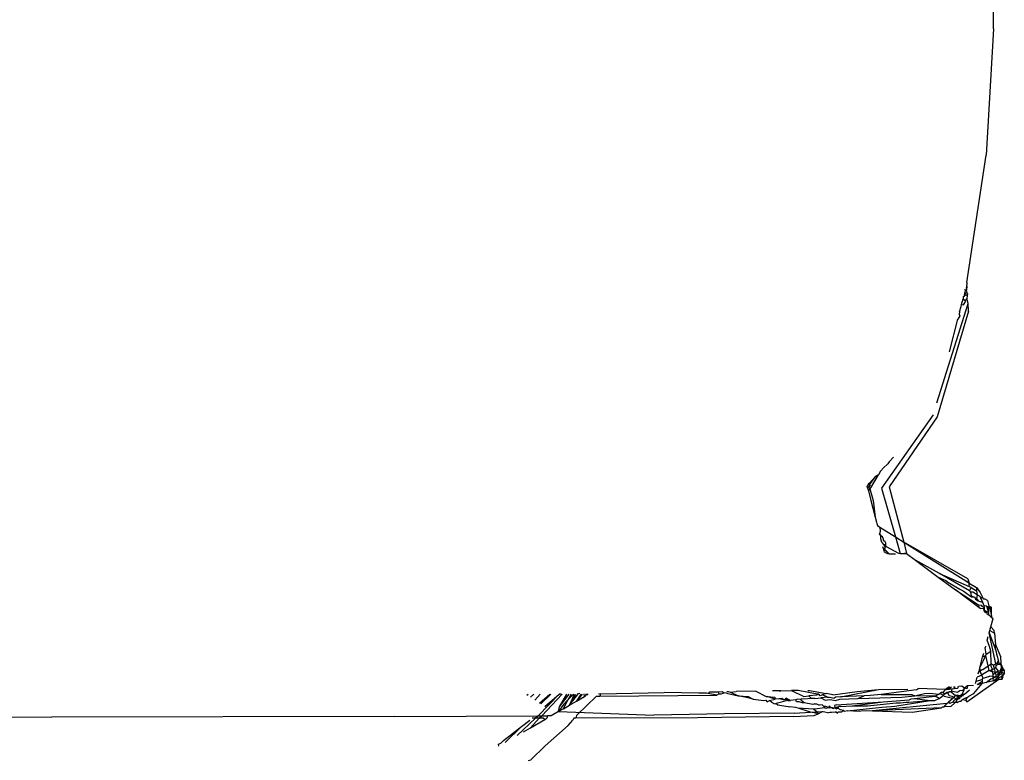
# Model space of a CAD drawing. Units: metres. Extents: x 4 to 14.9, y 7.6 to 10.7.
# Drawn here: x 6.6 to 6.6, y 10.7 to 10.7 of the extents above; entities that cross this region are included whole.
import ezdxf

# ---------------------------------------------------------------- set-up
doc = ezdxf.new("R2010")
doc.units = ezdxf.units.M
doc.layers.add('Edges', color=7, linetype='Continuous')

# ---------------------------------------------------------------- blocks, each defined once
blk = doc.blocks.new('Modern King Size Bed pl')
at = {"layer": 'Edges'}
for p, q in [((6.638271, 7.643199), (6.638272, 7.643678)), ((6.638271, 7.643199), (6.638077, 7.639878)), ((6.637565, 7.636528), (6.638077, 7.639878)), ((6.637565, 7.636528), (6.637568, 7.636468)), ((6.63757, 7.636436), (6.637568, 7.636468)), ((6.637508, 7.63618), (6.637516, 7.636263)), ((6.637518, 7.636234), (6.637508, 7.63618)), ((6.637584, 7.636213), (6.637508, 7.63618)), ((6.637516, 7.636263), (6.637533, 7.636309)), ((6.63758, 7.636273), (6.637518, 7.636234)), ((6.637533, 7.636309), (6.637524, 7.636354)), ((6.637533, 7.636309), (6.637554, 7.636343)), ((6.637557, 7.636373), (6.637554, 7.636343)), ((6.63758, 7.636273), (6.637554, 7.636343)), ((6.637557, 7.636373), (6.63757, 7.636436)), ((6.637566, 7.636398), (6.637557, 7.636373)), ((6.63757, 7.636436), (6.637566, 7.636398)), ((6.637582, 7.636246), (6.637575, 7.636184)), ((6.637575, 7.636184), (6.637584, 7.636213)), ((6.637584, 7.636213), (6.63758, 7.636273)), ((6.636782, 7.633374), (6.637598, 7.635984)), ((6.637419, 7.635898), (6.637425, 7.635955)), ((6.637425, 7.635955), (6.637474, 7.636102)), ((6.637425, 7.635955), (6.637481, 7.635945)), ((6.637474, 7.636153), (6.637508, 7.63618)), ((6.637474, 7.636153), (6.637474, 7.636102)), ((6.637474, 7.636102), (6.637521, 7.636056)), ((6.637481, 7.635945), (6.637516, 7.636)), ((6.637521, 7.636056), (6.637516, 7.636)), ((6.637567, 7.636108), (6.637521, 7.636056)), ((6.637575, 7.636184), (6.637567, 7.636108)), ((6.637598, 7.635984), (6.637567, 7.636108)), ((6.637611, 7.635778), (6.637598, 7.635984)), ((6.637611, 7.635778), (6.63679, 7.633002)), ((6.637377, 7.635764), (6.637363, 7.635704)), ((6.637363, 7.635704), (6.637379, 7.635655)), ((6.637377, 7.635764), (6.637419, 7.635898)), ((6.637115, 7.63471), (6.637328, 7.635565)), ((6.637379, 7.635655), (6.637328, 7.635565)), ((6.636683, 7.633057), (6.635326, 7.631126)), ((6.63679, 7.633002), (6.635529, 7.631163)), ((6.635525, 7.631819), (6.63549, 7.631764)), ((6.635525, 7.631819), (6.635639, 7.631941)), ((6.635296, 7.631574), (6.635247, 7.631476)), ((6.635376, 7.631659), (6.635296, 7.631574)), ((6.63549, 7.631764), (6.635376, 7.631659)), ((6.635159, 7.631428), (6.635005, 7.631263)), ((6.635159, 7.631428), (6.635017, 7.631238)), ((6.635041, 7.631139), (6.635247, 7.631476)), ((6.635247, 7.631476), (6.635159, 7.631428)), ((6.634986, 7.631243), (6.634948, 7.631176)), ((6.634959, 7.631135), (6.634948, 7.631176)), ((6.634994, 7.631165), (6.634959, 7.631135)), ((6.634959, 7.631135), (6.634984, 7.631059)), ((6.634984, 7.631059), (6.635021, 7.63111)), ((6.634984, 7.631059), (6.635036, 7.630837)), ((6.635005, 7.631263), (6.634986, 7.631243)), ((6.634986, 7.631243), (6.635024, 7.631212)), ((6.635017, 7.631238), (6.634994, 7.631165)), ((6.635024, 7.631212), (6.634994, 7.631165)), ((6.634994, 7.631165), (6.635021, 7.63111)), ((6.635017, 7.631238), (6.635005, 7.631263)), ((6.635021, 7.63111), (6.635041, 7.631139)), ((6.635021, 7.63111), (6.635101, 7.630802)), ((6.635326, 7.631126), (6.635691, 7.629847)), ((6.635529, 7.631163), (6.635907, 7.629712)), ((6.635036, 7.630837), (6.635158, 7.630369)), ((6.635101, 7.630802), (6.635158, 7.630369)), ((6.635158, 7.630369), (6.635194, 7.630231)), ((6.635194, 7.630231), (6.635204, 7.630203)), ((6.635204, 7.630203), (6.635217, 7.630143)), ((6.635217, 7.630143), (6.635283, 7.630102)), ((6.635289, 7.629991), (6.635274, 7.629927)), ((6.635283, 7.630102), (6.635289, 7.629991)), ((6.635283, 7.630102), (6.635691, 7.629847)), ((6.635274, 7.629927), (6.635305, 7.629873)), ((6.63528, 7.629901), (6.635274, 7.629927)), ((6.635305, 7.629873), (6.63528, 7.629901)), ((6.635352, 7.629851), (6.635305, 7.629873)), ((6.635307, 7.629797), (6.635305, 7.629873)), ((6.635332, 7.629701), (6.635307, 7.629797)), ((6.635365, 7.629803), (6.635352, 7.629851)), ((6.635365, 7.629803), (6.635372, 7.629759)), ((6.635372, 7.629759), (6.635415, 7.629733)), ((6.635415, 7.629733), (6.635426, 7.629695)), ((6.635691, 7.629847), (6.635907, 7.629712)), ((6.635691, 7.629847), (6.635817, 7.629408)), ((6.635332, 7.629701), (6.635373, 7.629649)), ((6.635374, 7.629543), (6.635362, 7.629589)), ((6.635373, 7.629649), (6.635409, 7.629617)), ((6.635429, 7.629637), (6.635373, 7.629649)), ((6.63539, 7.629481), (6.635374, 7.629543)), ((6.635407, 7.629522), (6.635374, 7.629543)), ((6.63539, 7.629481), (6.635407, 7.629522)), ((6.635426, 7.629495), (6.63539, 7.629481)), ((6.6354, 7.629444), (6.63539, 7.629481)), ((6.635407, 7.629522), (6.635421, 7.629552)), ((6.635426, 7.629495), (6.635407, 7.629522)), ((6.635409, 7.629617), (6.635458, 7.629588)), ((6.635421, 7.629552), (6.635409, 7.629617)), ((6.635426, 7.629695), (6.635429, 7.629637)), ((6.635478, 7.629446), (6.635426, 7.629495)), ((6.635447, 7.629463), (6.635426, 7.629495)), ((6.635458, 7.629588), (6.635429, 7.629637)), ((6.635478, 7.629446), (6.635447, 7.629463)), ((6.635778, 7.629407), (6.635458, 7.629588)), ((6.63759, 7.628745), (6.635907, 7.629712)), ((6.635907, 7.629712), (6.63761, 7.628648)), ((6.635907, 7.629712), (6.635985, 7.629412)), ((6.6354, 7.629444), (6.63546, 7.629418)), ((6.63549, 7.629401), (6.63546, 7.629418)), ((6.635522, 7.629401), (6.635478, 7.629446)), ((6.635522, 7.629401), (6.63549, 7.629401)), ((6.635522, 7.629401), (6.63569, 7.629405)), ((6.635817, 7.629408), (6.635778, 7.629407)), ((6.635817, 7.629408), (6.635928, 7.629411)), ((6.635928, 7.629411), (6.635985, 7.629412)), ((6.635958, 7.629411), (6.635928, 7.629411)), ((6.635985, 7.629412), (6.636216, 7.629239)), ((6.636848, 7.628889), (6.636216, 7.629239)), ((6.636216, 7.629239), (6.63681, 7.628793)), ((6.63681, 7.628793), (6.637013, 7.628702)), ((6.63681, 7.628793), (6.637265, 7.628452)), ((6.637636, 7.628427), (6.636848, 7.628889)), ((6.636848, 7.628889), (6.637632, 7.628542)), ((6.637013, 7.628702), (6.637093, 7.628644)), ((6.63759, 7.628745), (6.63761, 7.628648)), ((6.63759, 7.628745), (6.637632, 7.628634)), ((6.637093, 7.628644), (6.637131, 7.628621)), ((6.637131, 7.628621), (6.637385, 7.628476)), ((6.637265, 7.628452), (6.637874, 7.628065)), ((6.637884, 7.627988), (6.637265, 7.628452)), ((6.637385, 7.628476), (6.637467, 7.628426)), ((6.637467, 7.628426), (6.637689, 7.62827)), ((6.63761, 7.628648), (6.637632, 7.628542)), ((6.63761, 7.628648), (6.637632, 7.628634)), ((6.637632, 7.628634), (6.637819, 7.628518)), ((6.637677, 7.628515), (6.637632, 7.628542)), ((6.637636, 7.628427), (6.637677, 7.628515)), ((6.637636, 7.628427), (6.637663, 7.628394)), ((6.637677, 7.628515), (6.63782, 7.628432)), ((6.637819, 7.628518), (6.637822, 7.628492)), ((6.637819, 7.628518), (6.637916, 7.628388)), ((6.637822, 7.628492), (6.63782, 7.628432)), ((6.63782, 7.628432), (6.637842, 7.628326)), ((6.637663, 7.628394), (6.637682, 7.628302)), ((6.637723, 7.628394), (6.637663, 7.628394)), ((6.637689, 7.62827), (6.637682, 7.628302)), ((6.637682, 7.628302), (6.637774, 7.628259)), ((6.637689, 7.62827), (6.637774, 7.628259)), ((6.637842, 7.628326), (6.637723, 7.628394)), ((6.637774, 7.628259), (6.637793, 7.628208)), ((6.637793, 7.628208), (6.637862, 7.628167)), ((6.637842, 7.628326), (6.637822, 7.628225)), ((6.637822, 7.628225), (6.637862, 7.628167)), ((6.637842, 7.628326), (6.637911, 7.628287)), ((6.637862, 7.628167), (6.637916, 7.628153)), ((6.637911, 7.628287), (6.637926, 7.628249)), ((6.637916, 7.628388), (6.637991, 7.628242)), ((6.637926, 7.628249), (6.637975, 7.628132)), ((6.637991, 7.628242), (6.637926, 7.628249)), ((6.638012, 7.628207), (6.637991, 7.628242)), ((6.638053, 7.628207), (6.638012, 7.628207)), ((6.638113, 7.628173), (6.638053, 7.628207)), ((6.638113, 7.628173), (6.638142, 7.628036)), ((6.637874, 7.628065), (6.637884, 7.627988)), ((6.637874, 7.628065), (6.637942, 7.628055)), ((6.63792, 7.627961), (6.637884, 7.627988)), ((6.637916, 7.628153), (6.637975, 7.628132)), ((6.63792, 7.627961), (6.638007, 7.627972)), ((6.637942, 7.628055), (6.637963, 7.62803)), ((6.637963, 7.62803), (6.638024, 7.627992)), ((6.637975, 7.628132), (6.638012, 7.628045)), ((6.638021, 7.627924), (6.638007, 7.627972)), ((6.638012, 7.628045), (6.638024, 7.627992)), ((6.638012, 7.628045), (6.638084, 7.628034)), ((6.638024, 7.627992), (6.638021, 7.627924)), ((6.638021, 7.627924), (6.638076, 7.627892)), ((6.638035, 7.627875), (6.638021, 7.627924)), ((6.638084, 7.628034), (6.63814, 7.628001)), ((6.638084, 7.628034), (6.638137, 7.627862)), ((6.63814, 7.628001), (6.638137, 7.627862)), ((6.638142, 7.628036), (6.63814, 7.628001)), ((6.63814, 7.628001), (6.638172, 7.628018)), ((6.638206, 7.628004), (6.63814, 7.628001)), ((6.638142, 7.628036), (6.638172, 7.628018)), ((6.638237, 7.627723), (6.638172, 7.628018)), ((6.638172, 7.628018), (6.638206, 7.628004)), ((6.638206, 7.628004), (6.638203, 7.62774)), ((6.638063, 7.627853), (6.638035, 7.627875)), ((6.638076, 7.627892), (6.638063, 7.627853)), ((6.638091, 7.627833), (6.638076, 7.627892)), ((6.638076, 7.627892), (6.638137, 7.627862)), ((6.638091, 7.627833), (6.638154, 7.627786)), ((6.638154, 7.627786), (6.638137, 7.627862)), ((6.638154, 7.627786), (6.638203, 7.62774)), ((6.638199, 7.627483), (6.638259, 7.627706)), ((6.638203, 7.62774), (6.638259, 7.627706)), ((6.638156, 7.627328), (6.638173, 7.627389)), ((6.638173, 7.627389), (6.638199, 7.627483)), ((6.638173, 7.627389), (6.638296, 7.627313)), ((6.638289, 7.627383), (6.638199, 7.627483)), ((6.638104, 7.627135), (6.63813, 7.627229)), ((6.638161, 7.626967), (6.638104, 7.627135)), ((6.638156, 7.627328), (6.638322, 7.626887)), ((6.63833, 7.626511), (6.638156, 7.627328)), ((6.638296, 7.627313), (6.638289, 7.627383)), ((6.638296, 7.627313), (6.638323, 7.627019)), ((6.638061, 7.626977), (6.63805, 7.626937)), ((6.638079, 7.626769), (6.63805, 7.626937)), ((6.638195, 7.626841), (6.638161, 7.626967)), ((6.638322, 7.626887), (6.638323, 7.627019)), ((6.638322, 7.626887), (6.63834, 7.626827)), ((6.638323, 7.627019), (6.638451, 7.626708)), ((6.637907, 7.62641), (6.637982, 7.626687)), ((6.638068, 7.626734), (6.637982, 7.626687)), ((6.637982, 7.626687), (6.63799, 7.626713)), ((6.63799, 7.626713), (6.638011, 7.626793)), ((6.63799, 7.626713), (6.638068, 7.626734)), ((6.638, 7.626581), (6.638068, 7.626734)), ((6.638068, 7.626734), (6.638079, 7.626769)), ((6.638132, 7.626463), (6.638068, 7.626734)), ((6.638079, 7.626769), (6.638195, 7.626841)), ((6.638205, 7.626513), (6.638195, 7.626841)), ((6.63834, 7.626827), (6.638346, 7.626767)), ((6.638346, 7.626767), (6.638371, 7.62669)), ((6.638371, 7.62669), (6.638383, 7.626634)), ((6.638383, 7.626634), (6.638397, 7.626585)), ((6.638451, 7.626708), (6.638462, 7.626521)), ((6.637901, 7.626348), (6.637907, 7.62641)), ((6.637901, 7.626348), (6.637988, 7.626363)), ((6.637907, 7.62641), (6.638, 7.626581)), ((6.637927, 7.626331), (6.637907, 7.62641)), ((6.637988, 7.626363), (6.637927, 7.626331)), ((6.637988, 7.626363), (6.638132, 7.626463)), ((6.638132, 7.626463), (6.638205, 7.626513)), ((6.638154, 7.626337), (6.638132, 7.626463)), ((6.638154, 7.626337), (6.638226, 7.626356)), ((6.638205, 7.626438), (6.638205, 7.626513)), ((6.638269, 7.626476), (6.638205, 7.626513)), ((6.63823, 7.626386), (6.638205, 7.626438)), ((6.638226, 7.626356), (6.638298, 7.626392)), ((6.638226, 7.626356), (6.63823, 7.626386)), ((6.638241, 7.626302), (6.638226, 7.626356)), ((6.63833, 7.626511), (6.638269, 7.626476)), ((6.638284, 7.626417), (6.638269, 7.626476)), ((6.638298, 7.626392), (6.638284, 7.626417)), ((6.638329, 7.626414), (6.638298, 7.626392)), ((6.638318, 7.62628), (6.638298, 7.626392)), ((6.638329, 7.626414), (6.63834, 7.626462)), ((6.638387, 7.626327), (6.638329, 7.626414)), ((6.638392, 7.626548), (6.63833, 7.626511)), ((6.63833, 7.626511), (6.638368, 7.626533)), ((6.63834, 7.626462), (6.63833, 7.626511)), ((6.638371, 7.626494), (6.63834, 7.626462)), ((6.638368, 7.626533), (6.638397, 7.626585)), ((6.638392, 7.626548), (6.638371, 7.626494)), ((6.638371, 7.626494), (6.638436, 7.626505)), ((6.638397, 7.626585), (6.638392, 7.626548)), ((6.638392, 7.626548), (6.638462, 7.626521)), ((6.638436, 7.626505), (6.638462, 7.626521)), ((6.638449, 7.62633), (6.638472, 7.626385)), ((6.638454, 7.626305), (6.638491, 7.626363)), ((6.638534, 7.626364), (6.638462, 7.626521)), ((6.638462, 7.626521), (6.638472, 7.626385)), ((6.638462, 7.626521), (6.638491, 7.626363)), ((6.638472, 7.626385), (6.638471, 7.626347)), ((6.638471, 7.626347), (6.638534, 7.626364)), ((6.638472, 7.626385), (6.638491, 7.626363)), ((6.638491, 7.626363), (6.638534, 7.626364)), ((6.638491, 7.626363), (6.638552, 7.626333)), ((6.638534, 7.626364), (6.638552, 7.626333)), ((6.637564, 7.625513), (6.638407, 7.626104)), ((6.637811, 7.626053), (6.637839, 7.626158)), ((6.637811, 7.626053), (6.637974, 7.626096)), ((6.637964, 7.62621), (6.637839, 7.626158)), ((6.637873, 7.626282), (6.63786, 7.626236)), ((6.637873, 7.626282), (6.637901, 7.626348)), ((6.637927, 7.626331), (6.637873, 7.626282)), ((6.637881, 7.626313), (6.637901, 7.626348)), ((6.637927, 7.626331), (6.637901, 7.626348)), ((6.637933, 7.626278), (6.637927, 7.626331)), ((6.637964, 7.62621), (6.637933, 7.626278)), ((6.637964, 7.62621), (6.637982, 7.626231)), ((6.637978, 7.62617), (6.637964, 7.62621)), ((6.637974, 7.626096), (6.637972, 7.626046)), ((6.637974, 7.626096), (6.638, 7.626138)), ((6.638, 7.626138), (6.637978, 7.62617)), ((6.638154, 7.626337), (6.637982, 7.626231)), ((6.638, 7.626138), (6.638174, 7.626183)), ((6.638072, 7.626017), (6.638201, 7.626114)), ((6.638154, 7.626337), (6.638241, 7.626302)), ((6.638255, 7.626181), (6.638174, 7.626183)), ((6.638201, 7.626114), (6.638261, 7.626131)), ((6.638318, 7.62628), (6.638241, 7.626302)), ((6.63826, 7.626229), (6.638241, 7.626302)), ((6.638255, 7.626181), (6.63826, 7.626229)), ((6.638261, 7.626131), (6.638255, 7.626181)), ((6.63831, 7.626162), (6.638255, 7.626181)), ((6.63826, 7.626229), (6.638318, 7.62628)), ((6.638261, 7.626131), (6.63831, 7.626162)), ((6.638269, 7.626068), (6.638261, 7.626131)), ((6.638269, 7.626068), (6.638367, 7.626143)), ((6.638269, 7.626068), (6.638407, 7.626104)), ((6.638334, 7.626214), (6.63831, 7.626162)), ((6.63831, 7.626162), (6.638343, 7.62618)), ((6.638318, 7.62628), (6.638387, 7.626327)), ((6.638334, 7.626214), (6.638318, 7.62628)), ((6.638386, 7.626231), (6.638334, 7.626214)), ((6.638343, 7.62618), (6.638334, 7.626214)), ((6.638343, 7.62618), (6.638395, 7.6262)), ((6.638367, 7.626143), (6.638343, 7.62618)), ((6.638395, 7.6262), (6.638367, 7.626143)), ((6.638407, 7.626104), (6.638367, 7.626143)), ((6.638386, 7.626231), (6.638393, 7.626258)), ((6.638386, 7.626231), (6.638395, 7.6262)), ((6.638386, 7.626231), (6.638432, 7.626221)), ((6.638387, 7.626327), (6.638449, 7.62633)), ((6.638393, 7.626258), (6.638387, 7.626327)), ((6.638432, 7.626221), (6.638395, 7.6262)), ((6.638504, 7.626199), (6.638404, 7.626143)), ((6.638407, 7.626104), (6.638404, 7.626143)), ((6.638407, 7.626104), (6.638496, 7.626111)), ((6.638419, 7.626278), (6.638454, 7.626305)), ((6.638432, 7.626221), (6.638419, 7.626278)), ((6.638475, 7.626263), (6.638432, 7.626221)), ((6.638471, 7.626347), (6.638454, 7.626305)), ((6.638454, 7.626305), (6.638475, 7.626263)), ((6.638471, 7.626347), (6.638484, 7.62629)), ((6.638477, 7.626321), (6.638475, 7.626263)), ((6.638475, 7.626263), (6.638504, 7.626199)), ((6.638552, 7.626333), (6.638477, 7.626321)), ((6.638484, 7.62629), (6.638547, 7.626256)), ((6.63849, 7.626142), (6.638504, 7.626199)), ((6.638496, 7.626111), (6.63849, 7.626142)), ((6.638496, 7.626111), (6.638516, 7.626158)), ((6.638547, 7.626256), (6.638504, 7.626199)), ((6.638504, 7.626199), (6.638516, 7.626158)), ((6.638552, 7.626333), (6.638547, 7.626256)), ((6.634252, 7.625648), (6.635245, 7.625837)), ((6.634686, 7.625784), (6.635245, 7.625837)), ((6.635245, 7.625837), (6.636016, 7.625847)), ((6.63624, 7.625829), (6.63629, 7.62586)), ((6.637009, 7.625836), (6.63629, 7.62586)), ((6.637009, 7.625836), (6.636934, 7.62576)), ((6.636957, 7.625771), (6.637009, 7.625836)), ((6.637068, 7.625877), (6.637009, 7.625836)), ((6.637045, 7.625838), (6.637009, 7.625836)), ((6.637068, 7.625877), (6.637045, 7.625838)), ((6.637045, 7.625838), (6.637113, 7.625844)), ((6.637107, 7.625905), (6.637068, 7.625877)), ((6.637113, 7.625844), (6.637068, 7.625877)), ((6.637113, 7.625844), (6.637119, 7.625882)), ((6.637176, 7.625848), (6.637113, 7.625844)), ((6.637119, 7.625882), (6.637162, 7.625908)), ((6.637176, 7.625848), (6.637153, 7.625775)), ((6.637234, 7.625853), (6.637176, 7.625848)), ((6.637228, 7.625912), (6.637234, 7.625853)), ((6.637234, 7.625853), (6.637264, 7.625914)), ((6.637319, 7.625859), (6.637234, 7.625853)), ((6.637327, 7.625903), (6.637319, 7.625859)), ((6.637327, 7.625903), (6.63736, 7.625919)), ((6.637436, 7.625923), (6.63736, 7.625919)), ((6.637508, 7.625874), (6.637436, 7.625923)), ((6.637508, 7.625874), (6.637455, 7.62581)), ((6.637485, 7.625812), (6.637508, 7.625874)), ((6.637582, 7.625931), (6.637508, 7.625874)), ((6.637564, 7.625858), (6.637508, 7.625874)), ((6.637582, 7.625931), (6.637564, 7.625858)), ((6.637738, 7.62594), (6.637582, 7.625931)), ((6.637749, 7.625734), (6.637969, 7.625991)), ((6.637794, 7.625991), (6.637811, 7.626053)), ((6.637972, 7.626046), (6.637842, 7.625958)), ((6.637969, 7.625991), (6.637842, 7.625958)), ((6.637972, 7.626046), (6.637969, 7.625991)), ((6.638072, 7.626017), (6.637969, 7.625991)), ((6.638269, 7.626068), (6.638072, 7.626017)), ((6.626004, 7.62569), (6.626032, 7.625718)), ((6.626097, 7.625631), (6.626186, 7.625718)), ((6.626212, 7.625557), (6.626353, 7.625718)), ((6.626849, 7.625717), (6.626296, 7.625145)), ((6.626336, 7.625478), (6.626604, 7.625718)), ((6.626367, 7.625458), (6.626632, 7.625718)), ((6.626397, 7.625145), (6.626934, 7.625717)), ((6.626471, 7.625391), (6.626849, 7.625717)), ((6.626904, 7.625717), (6.626849, 7.625717)), ((6.626861, 7.625378), (6.627116, 7.625717)), ((6.626861, 7.625378), (6.627052, 7.625717)), ((6.627163, 7.625717), (6.627082, 7.625567)), ((6.627082, 7.625567), (6.627226, 7.625717)), ((6.627122, 7.625424), (6.627359, 7.625729)), ((6.627122, 7.625424), (6.627285, 7.625717)), ((6.627122, 7.625424), (6.627258, 7.625717)), ((6.627456, 7.625718), (6.627305, 7.62553)), ((6.627419, 7.625718), (6.627305, 7.62553)), ((6.627305, 7.62553), (6.627514, 7.625651)), ((6.627831, 7.625663), (6.627323, 7.62517)), ((6.627359, 7.625729), (6.627391, 7.625739)), ((6.627514, 7.625651), (6.627512, 7.625719)), ((6.627514, 7.625651), (6.627544, 7.625669)), ((6.627544, 7.625669), (6.627582, 7.62572)), ((6.627549, 7.62572), (6.627544, 7.625669)), ((6.62758, 7.625689), (6.627615, 7.625721)), ((6.627831, 7.625663), (6.627919, 7.625663)), ((6.627941, 7.625726), (6.627886, 7.625716)), ((6.627941, 7.625726), (6.627919, 7.625663)), ((6.627919, 7.625663), (6.630993, 7.625685)), ((6.627941, 7.625726), (6.629614, 7.625755)), ((6.630525, 7.625737), (6.629614, 7.625755)), ((6.630726, 7.625739), (6.630525, 7.625737)), ((6.630764, 7.625733), (6.630726, 7.625739)), ((6.630809, 7.625775), (6.630764, 7.625733)), ((6.630993, 7.625685), (6.630764, 7.625733)), ((6.630809, 7.625775), (6.631027, 7.625778)), ((6.631058, 7.625727), (6.630993, 7.625685)), ((6.631027, 7.625778), (6.631137, 7.62578)), ((6.631058, 7.625727), (6.631027, 7.625778)), ((6.631058, 7.625727), (6.631107, 7.625719)), ((6.631107, 7.625719), (6.631184, 7.625751)), ((6.631137, 7.62578), (6.631184, 7.625751)), ((6.63125, 7.625739), (6.631184, 7.625751)), ((6.63125, 7.625739), (6.631554, 7.625668)), ((6.63126, 7.625782), (6.631292, 7.625783)), ((6.631292, 7.625783), (6.631355, 7.625767)), ((6.631355, 7.625767), (6.631503, 7.625786)), ((6.631355, 7.625767), (6.631554, 7.625668)), ((6.632023, 7.625795), (6.631503, 7.625786)), ((6.631554, 7.625668), (6.631816, 7.625653)), ((6.631821, 7.625621), (6.631554, 7.625668)), ((6.631816, 7.625653), (6.631947, 7.625579)), ((6.631947, 7.625579), (6.631821, 7.625621)), ((6.631947, 7.625579), (6.632232, 7.625549)), ((6.632023, 7.625795), (6.632289, 7.625654)), ((6.632289, 7.625654), (6.632322, 7.625649)), ((6.632322, 7.625649), (6.632519, 7.625631)), ((6.632526, 7.625582), (6.632322, 7.625649)), ((6.632381, 7.625546), (6.632526, 7.625582)), ((6.632677, 7.625804), (6.632459, 7.625801)), ((6.632519, 7.625631), (6.632526, 7.625582)), ((6.632637, 7.625592), (6.632526, 7.625582)), ((6.632631, 7.625804), (6.632677, 7.625804)), ((6.632707, 7.625599), (6.632637, 7.625592)), ((6.632703, 7.625573), (6.632637, 7.625592)), ((6.632677, 7.625804), (6.63296, 7.625808)), ((6.632742, 7.625574), (6.632707, 7.625599)), ((6.632742, 7.625574), (6.632793, 7.625575)), ((6.632793, 7.625575), (6.632815, 7.625609)), ((6.632837, 7.625577), (6.632793, 7.625575)), ((6.632815, 7.625609), (6.632837, 7.625577)), ((6.632877, 7.625578), (6.632815, 7.625609)), ((6.632837, 7.625577), (6.632859, 7.625545)), ((6.632936, 7.625551), (6.632877, 7.625578)), ((6.633137, 7.62581), (6.63296, 7.625808)), ((6.63296, 7.625808), (6.633283, 7.625653)), ((6.633124, 7.625586), (6.633068, 7.625562)), ((6.633198, 7.625573), (6.633124, 7.625586)), ((6.633629, 7.625712), (6.633137, 7.62581)), ((6.633227, 7.625589), (6.633198, 7.625573)), ((6.63328, 7.62558), (6.633227, 7.625589)), ((6.633487, 7.625597), (6.63328, 7.62558)), ((6.633283, 7.625653), (6.633418, 7.625666)), ((6.633387, 7.625813), (6.633435, 7.625814)), ((6.633619, 7.625684), (6.633418, 7.625666)), ((6.633487, 7.625597), (6.633418, 7.625666)), ((6.633435, 7.625814), (6.633873, 7.625728)), ((6.633575, 7.6256), (6.633487, 7.625597)), ((6.633575, 7.6256), (6.633733, 7.625618)), ((6.63368, 7.625715), (6.633619, 7.625684)), ((6.63368, 7.625715), (6.633629, 7.625712)), ((6.633714, 7.625669), (6.63368, 7.625715)), ((6.633773, 7.625699), (6.633714, 7.625669)), ((6.633901, 7.625635), (6.633733, 7.625618)), ((6.633733, 7.625618), (6.633843, 7.625557)), ((6.633873, 7.625728), (6.633773, 7.625699)), ((6.633901, 7.625635), (6.633773, 7.625699)), ((6.634049, 7.625694), (6.633873, 7.625728)), ((6.633901, 7.625635), (6.633931, 7.625635)), ((6.633931, 7.625635), (6.633958, 7.625637)), ((6.633958, 7.625637), (6.634079, 7.625611)), ((6.634049, 7.625694), (6.634686, 7.625784)), ((6.634125, 7.625637), (6.634079, 7.625611)), ((6.634111, 7.625552), (6.634231, 7.625582)), ((6.634252, 7.625648), (6.634125, 7.625637)), ((6.634231, 7.625582), (6.634699, 7.625597)), ((6.634869, 7.625672), (6.634252, 7.625648)), ((6.634699, 7.625597), (6.634869, 7.625672)), ((6.634699, 7.625597), (6.635861, 7.625634)), ((6.635029, 7.625678), (6.634869, 7.625672)), ((6.635316, 7.625706), (6.635029, 7.625678)), ((6.63624, 7.625829), (6.635316, 7.625706)), ((6.635316, 7.625706), (6.63612, 7.625707)), ((6.635861, 7.625634), (6.636202, 7.625667)), ((6.636048, 7.625567), (6.6361, 7.625594)), ((6.6361, 7.625594), (6.63619, 7.6256)), ((6.63612, 7.625707), (6.636202, 7.625667)), ((6.63619, 7.6256), (6.636737, 7.625661)), ((6.63619, 7.6256), (6.636599, 7.625544)), ((6.636202, 7.625667), (6.636451, 7.625732)), ((6.636737, 7.625661), (6.636202, 7.625667)), ((6.636451, 7.625732), (6.636586, 7.625737)), ((6.636586, 7.625737), (6.636842, 7.625718)), ((6.636725, 7.625552), (6.63684, 7.625599)), ((6.636842, 7.625718), (6.636737, 7.625661)), ((6.63684, 7.625599), (6.636737, 7.625661)), ((6.63684, 7.625599), (6.636907, 7.625649)), ((6.63687, 7.625731), (6.636842, 7.625718)), ((6.636899, 7.625758), (6.63687, 7.625731)), ((6.63687, 7.625731), (6.636955, 7.625685)), ((6.636934, 7.62576), (6.636899, 7.625758)), ((6.636907, 7.625649), (6.636955, 7.625685)), ((6.636934, 7.62576), (6.636957, 7.625771)), ((6.636934, 7.62576), (6.636987, 7.625724)), ((6.636987, 7.625724), (6.636955, 7.625685)), ((6.636975, 7.625655), (6.636955, 7.625685)), ((6.637201, 7.625596), (6.636975, 7.625655)), ((6.636987, 7.625724), (6.637043, 7.625768)), ((6.636987, 7.625724), (6.637029, 7.625746)), ((6.637029, 7.625746), (6.637071, 7.62575)), ((6.637043, 7.625768), (6.637107, 7.625772)), ((6.637107, 7.625772), (6.637071, 7.62575)), ((6.6371, 7.625673), (6.637071, 7.62575)), ((6.637201, 7.625596), (6.637086, 7.625505)), ((6.637185, 7.625653), (6.6371, 7.625673)), ((6.637153, 7.625775), (6.637107, 7.625772)), ((6.637153, 7.625775), (6.63719, 7.625789)), ((6.637153, 7.625775), (6.637268, 7.625675)), ((6.637238, 7.625626), (6.637185, 7.625653)), ((6.63719, 7.625789), (6.637326, 7.625766)), ((6.637238, 7.625626), (6.637201, 7.625596)), ((6.637221, 7.625549), (6.637278, 7.625586)), ((6.637238, 7.625626), (6.637268, 7.625675)), ((6.637278, 7.625586), (6.637238, 7.625626)), ((6.63732, 7.62569), (6.637268, 7.625675)), ((6.637313, 7.625663), (6.637268, 7.625675)), ((6.637278, 7.625586), (6.637306, 7.625604)), ((6.637306, 7.625604), (6.637292, 7.625521)), ((6.637313, 7.625663), (6.637306, 7.625604)), ((6.637306, 7.625604), (6.637371, 7.625596)), ((6.637306, 7.625604), (6.637333, 7.625584)), ((6.637382, 7.62567), (6.637313, 7.625663)), ((6.637313, 7.625663), (6.63738, 7.625639)), ((6.637313, 7.625663), (6.637335, 7.625635)), ((6.637382, 7.62567), (6.63732, 7.62569)), ((6.637386, 7.625804), (6.637326, 7.625766)), ((6.637333, 7.625584), (6.637396, 7.625611)), ((6.637335, 7.625635), (6.637371, 7.625596)), ((6.63738, 7.625639), (6.637371, 7.625596)), ((6.637371, 7.625596), (6.637396, 7.625611)), ((6.63738, 7.625639), (6.637438, 7.625683)), ((6.637408, 7.625673), (6.63738, 7.625639)), ((6.637435, 7.625645), (6.63738, 7.625639)), ((6.637382, 7.62567), (6.637448, 7.625721)), ((6.637408, 7.625673), (6.637382, 7.62567)), ((6.637455, 7.62581), (6.637386, 7.625804)), ((6.637438, 7.625683), (6.637408, 7.625673)), ((6.637408, 7.625673), (6.637475, 7.625679)), ((6.637448, 7.625721), (6.637438, 7.625683)), ((6.637505, 7.625705), (6.637438, 7.625683)), ((6.637485, 7.625812), (6.637448, 7.625721)), ((6.637505, 7.625705), (6.637448, 7.625721)), ((6.63752, 7.625605), (6.637448, 7.625565)), ((6.637455, 7.62581), (6.637485, 7.625812)), ((6.637638, 7.625819), (6.637505, 7.625705)), ((6.63752, 7.625605), (6.637579, 7.625624)), ((6.63752, 7.625605), (6.63755, 7.625622)), ((6.637544, 7.625551), (6.637579, 7.625624)), ((6.637579, 7.625624), (6.63755, 7.625622)), ((6.637579, 7.625624), (6.637621, 7.625662)), ((6.637621, 7.625662), (6.637749, 7.625734)), ((6.494571, 7.625348), (6.613515, 7.625112)), ((6.626975, 7.625454), (6.626837, 7.625259)), ((6.626837, 7.625259), (6.626861, 7.625378)), ((6.626965, 7.625333), (6.626837, 7.625259)), ((6.626965, 7.625333), (6.627082, 7.625567)), ((6.626965, 7.625333), (6.627122, 7.625424)), ((6.627082, 7.625567), (6.626975, 7.625454)), ((6.627122, 7.625424), (6.627305, 7.62553)), ((6.632232, 7.625549), (6.632284, 7.625559)), ((6.632284, 7.625559), (6.632322, 7.625517)), ((6.632322, 7.625517), (6.632381, 7.625546)), ((6.632439, 7.625498), (6.632381, 7.625546)), ((6.632522, 7.62545), (6.632439, 7.625498)), ((6.632555, 7.625469), (6.632522, 7.62545)), ((6.632859, 7.625545), (6.632555, 7.625469)), ((6.632555, 7.625469), (6.632601, 7.625432)), ((6.632601, 7.625432), (6.632652, 7.625429)), ((6.632652, 7.625429), (6.63281, 7.6254)), ((6.632742, 7.625574), (6.632703, 7.625573)), ((6.63281, 7.6254), (6.632874, 7.625389)), ((6.632859, 7.625545), (6.632936, 7.625551)), ((6.632874, 7.625389), (6.632907, 7.625381)), ((6.633071, 7.625362), (6.632907, 7.625381)), ((6.633068, 7.625562), (6.632936, 7.625551)), ((6.63309, 7.625509), (6.633068, 7.625562)), ((6.633135, 7.625348), (6.633071, 7.625362)), ((6.633164, 7.62551), (6.63309, 7.625509)), ((6.633457, 7.62524), (6.633135, 7.625348)), ((6.633534, 7.625321), (6.633135, 7.625348)), ((6.633209, 7.625491), (6.633164, 7.62551)), ((6.633237, 7.625526), (6.633198, 7.625573)), ((6.633238, 7.625486), (6.633209, 7.625491)), ((6.633288, 7.625486), (6.633237, 7.625526)), ((6.633288, 7.625486), (6.633238, 7.625486)), ((6.633518, 7.625443), (6.633288, 7.625486)), ((6.633569, 7.625456), (6.633518, 7.625443)), ((6.633565, 7.625324), (6.633534, 7.625321)), ((6.633637, 7.625244), (6.633534, 7.625321)), ((6.633838, 7.625353), (6.633565, 7.625324)), ((6.633569, 7.625456), (6.633619, 7.62546)), ((6.633619, 7.62546), (6.633686, 7.625424)), ((6.633768, 7.625432), (6.633686, 7.625424)), ((6.633798, 7.625401), (6.633768, 7.625432)), ((6.633863, 7.62539), (6.633798, 7.625401)), ((6.633798, 7.625401), (6.633838, 7.625353)), ((6.633838, 7.625353), (6.633867, 7.625349)), ((6.633843, 7.625557), (6.633963, 7.625574)), ((6.633929, 7.625363), (6.633863, 7.62539)), ((6.633867, 7.625349), (6.633929, 7.625363)), ((6.63396, 7.62541), (6.633929, 7.625363)), ((6.633929, 7.625363), (6.633961, 7.625357)), ((6.63396, 7.62541), (6.633961, 7.625357)), ((6.633986, 7.625369), (6.633961, 7.625357)), ((6.633961, 7.625357), (6.634017, 7.625362)), ((6.633963, 7.625574), (6.634017, 7.625568)), ((6.633986, 7.625369), (6.634043, 7.625342)), ((6.634017, 7.625568), (6.634111, 7.625552)), ((6.634017, 7.625362), (6.634043, 7.625342)), ((6.634071, 7.625337), (6.634017, 7.625362)), ((6.634043, 7.625342), (6.634098, 7.625364)), ((6.634043, 7.625342), (6.634071, 7.625337)), ((6.634071, 7.625337), (6.634098, 7.625364)), ((6.634128, 7.625435), (6.634088, 7.625419)), ((6.634088, 7.625419), (6.634098, 7.625364)), ((6.63415, 7.625361), (6.634098, 7.625364)), ((6.634098, 7.625364), (6.634133, 7.625328)), ((6.634128, 7.625435), (6.635371, 7.625516)), ((6.63415, 7.625361), (6.634133, 7.625328)), ((6.634133, 7.625328), (6.634178, 7.625342)), ((6.634205, 7.625393), (6.63415, 7.625361)), ((6.634178, 7.625342), (6.634205, 7.625393)), ((6.634178, 7.625342), (6.63424, 7.625307)), ((6.63425, 7.625391), (6.634205, 7.625393)), ((6.63425, 7.625391), (6.634554, 7.625407)), ((6.634433, 7.625274), (6.635333, 7.625373)), ((6.634554, 7.625407), (6.635371, 7.625516)), ((6.634554, 7.625407), (6.634955, 7.625407)), ((6.634955, 7.625407), (6.635712, 7.625485)), ((6.637037, 7.625466), (6.635089, 7.625272)), ((6.636901, 7.625359), (6.635089, 7.625272)), ((6.635333, 7.625373), (6.635578, 7.625389)), ((6.635371, 7.625516), (6.636048, 7.625567)), ((6.635578, 7.625389), (6.635677, 7.625399)), ((6.635677, 7.625399), (6.636599, 7.625544)), ((6.635712, 7.625485), (6.635823, 7.62549)), ((6.635823, 7.62549), (6.635964, 7.625503)), ((6.635964, 7.625503), (6.636039, 7.625507)), ((6.636039, 7.625507), (6.636599, 7.625544)), ((6.63613, 7.62524), (6.636901, 7.625359)), ((6.636599, 7.625544), (6.636725, 7.625552)), ((6.636901, 7.625359), (6.636929, 7.625381)), ((6.636929, 7.625381), (6.636969, 7.625384)), ((6.636969, 7.625384), (6.637037, 7.625466)), ((6.637144, 7.625394), (6.636969, 7.625384)), ((6.637037, 7.625466), (6.637086, 7.625505)), ((6.637086, 7.625505), (6.637128, 7.625475)), ((6.637128, 7.625475), (6.637207, 7.625515)), ((6.63725, 7.625485), (6.637144, 7.625394)), ((6.637207, 7.625515), (6.637221, 7.625549)), ((6.637207, 7.625515), (6.63725, 7.625485)), ((6.637292, 7.625521), (6.63725, 7.625485)), ((6.637317, 7.625491), (6.63725, 7.625485)), ((6.637317, 7.625491), (6.637382, 7.625528)), ((6.637382, 7.625528), (6.637417, 7.625531)), ((6.637417, 7.625531), (6.637448, 7.625565)), ((6.637544, 7.625551), (6.637448, 7.625565)), ((6.637544, 7.625551), (6.637564, 7.625513)), ((6.622512, 7.625126), (6.613515, 7.625112)), ((6.622512, 7.625126), (6.626296, 7.625145)), ((6.626228, 7.62508), (6.625745, 7.624625)), ((6.626099, 7.624831), (6.626323, 7.62508)), ((6.626228, 7.62508), (6.626141, 7.62508)), ((6.626296, 7.625145), (6.626228, 7.62508)), ((6.626323, 7.62508), (6.626228, 7.62508)), ((6.626296, 7.625145), (6.626397, 7.625145)), ((6.626323, 7.62508), (6.626397, 7.625145)), ((6.626427, 7.625081), (6.626323, 7.62508)), ((6.626397, 7.625145), (6.626548, 7.625146)), ((6.626477, 7.62505), (6.626427, 7.625081)), ((6.626477, 7.62505), (6.62653, 7.625081)), ((6.626548, 7.625146), (6.62653, 7.625081)), ((6.62659, 7.625146), (6.626548, 7.625146)), ((6.626639, 7.625144), (6.62659, 7.625146)), ((6.626837, 7.625259), (6.626639, 7.625144)), ((6.626837, 7.625259), (6.629341, 7.62516)), ((6.627234, 7.625083), (6.627209, 7.625033)), ((6.627292, 7.625083), (6.627234, 7.625083)), ((6.627307, 7.62515), (6.627292, 7.625083)), ((6.630489, 7.62509), (6.627292, 7.625083)), ((6.627323, 7.62517), (6.627307, 7.62515)), ((6.631197, 7.625196), (6.629341, 7.62516)), ((6.633011, 7.625127), (6.630489, 7.62509)), ((6.633032, 7.625218), (6.631197, 7.625196)), ((6.633011, 7.625127), (6.633555, 7.625157)), ((6.633032, 7.625218), (6.633457, 7.62524)), ((6.633499, 7.62523), (6.633457, 7.62524)), ((6.633637, 7.625244), (6.633499, 7.62523)), ((6.633656, 7.625195), (6.633499, 7.62523)), ((6.633555, 7.625157), (6.633656, 7.625195)), ((6.633757, 7.625246), (6.633637, 7.625244)), ((6.633637, 7.625244), (6.633656, 7.625195)), ((6.633656, 7.625195), (6.633757, 7.625246)), ((6.633792, 7.625246), (6.633757, 7.625246)), ((6.633833, 7.625239), (6.633792, 7.625246)), ((6.63391, 7.625227), (6.633833, 7.625239)), ((6.63391, 7.625227), (6.633975, 7.625243)), ((6.633975, 7.625243), (6.634011, 7.625237)), ((6.634011, 7.625237), (6.634106, 7.625246)), ((6.634106, 7.625246), (6.634136, 7.625249)), ((6.634106, 7.625246), (6.634166, 7.625211)), ((6.634136, 7.625249), (6.634166, 7.625211)), ((6.634166, 7.625211), (6.634187, 7.625254)), ((6.634187, 7.625254), (6.634278, 7.62525)), ((6.63424, 7.625307), (6.634285, 7.625301)), ((6.634323, 7.625293), (6.634278, 7.62525)), ((6.634285, 7.625301), (6.634323, 7.625293)), ((6.634355, 7.625257), (6.634323, 7.625293)), ((6.634433, 7.625274), (6.634355, 7.625257)), ((6.634745, 7.625263), (6.634433, 7.625274)), ((6.634777, 7.625265), (6.634745, 7.625263)), ((6.635089, 7.625272), (6.634777, 7.625265)), ((6.635089, 7.625272), (6.63613, 7.62524)), ((6.625384, 7.624496), (6.625865, 7.624867)), ((6.62543, 7.624442), (6.625865, 7.624867)), ((6.625865, 7.624867), (6.626077, 7.625031)), ((6.625912, 7.624722), (6.626099, 7.624831)), ((6.626099, 7.624831), (6.626477, 7.62505)), ((6.627089, 7.624889), (6.626485, 7.624355)), ((6.627089, 7.624889), (6.627209, 7.625033)), ((6.62526, 7.6244), (6.625317, 7.62443)), ((6.625261, 7.624345), (6.62526, 7.6244)), ((6.625317, 7.62443), (6.625384, 7.624496)), ((6.626485, 7.624355), (6.626104, 7.623985)), ((6.626046, 7.623967), (6.626104, 7.623985))]:
    blk.add_line(p, q, dxfattribs=at)

msp = doc.modelspace()

# ---------------------------------------------------------------- block references
msp.add_blockref('Modern King Size Bed pl', (0, 3.035826))

doc.saveas('drawing.dxf')
